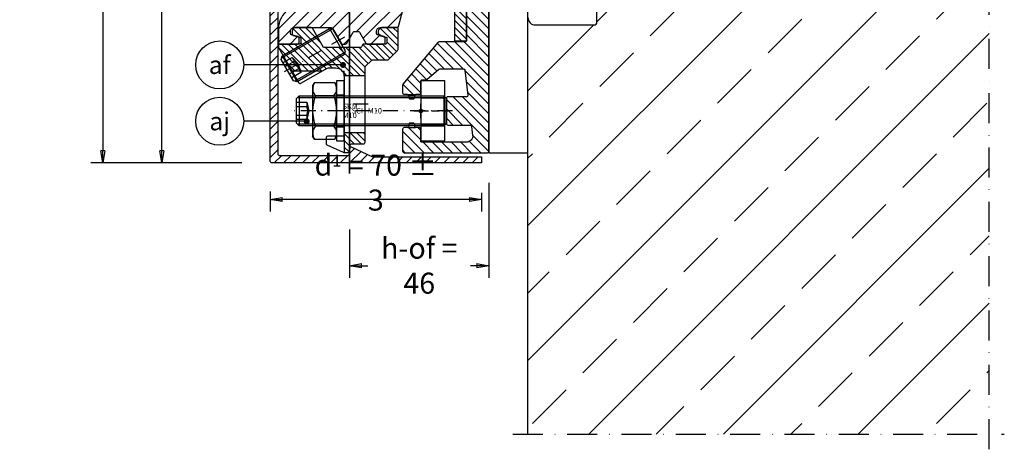
# Model space of a CAD drawing. Units: millimetres. Extents: x 0 to 10000, y -3938 to 10000.
# Drawn here: x 6653 to 6981, y 7984 to 8128 of the extents above; entities that cross this region are included whole.
import ezdxf
from ezdxf import colors
from ezdxf.entities.mleader import LeaderData, LeaderLine
from ezdxf.enums import TextEntityAlignment as Align
from ezdxf.math import Vec2, Vec3

# ---------------------------------------------------------------- set-up
doc = ezdxf.new("R2010")
doc.units = ezdxf.units.MM
doc.header["$PDSIZE"] = -2
doc.linetypes.add('ACAD_ISO02W100', pattern=[15, 12, -3])
doc.linetypes.add('STRICHPUNKT', pattern=[9, 5, -2, 0, -2])
for name, color, linetype in [('GM_Achsen', 6, 'STRICHPUNKT'), ('GM_Aluminium', 1, 'Continuous'), ('GM_Bem Glas', 7, 'Continuous'), ('GM_Bemassung', 7, 'Continuous'), ('GM_Beton', 8, 'Continuous'), ('GM_Edelstahl', 124, 'Continuous'), ('GM_Profile', 42, 'Continuous'), ('GM_Schraffur', 8, 'Continuous'), ('GM_Schrauben', 9, 'Continuous'), ('GM_Schraubenachse', 7, 'STRICHPUNKT'), ('GM_Schraubenbezeichnung', 7, 'Continuous'), ('GM_Sichtbare', 4, 'Continuous'), ('GM_Text1', 7, 'Continuous'), ('GM_Verdeckt', 251, 'ACAD_ISO02W100'), ('Schraffur', 8, 'Continuous')]:
    doc.layers.add(name, color=color, linetype=linetype)
doc.layers.add('GM_Thl', color=7, linetype='Continuous', plot=False)
doc.styles.get("Standard").update_dxf_attribs({"font": 'arial.ttf', "width": 0.8, "height": 3.5})
doc.dimstyles.new('Bemaßung Detailansichten', dxfattribs={"dimtxt": 3.5, "dimasz": 2, "dimexe": 2, "dimexo": 5, "dimgap": 1, "dimtad": 1, "dimdec": 1, "dimdsep": 46, "dimtxsty": 'Standard', "dimblk": 'CLOSED', "dimcen": 2, "dimdle": 2, "dimclrd": 7, "dimclre": 7, "dimclrt": 7, "dimadec": 0, "dimazin": 2, "dimtfac": 1, "dimtdec": 1, "dimtix": 1, "dimtmove": 2, "dimatfit": 3, "dimfxl": 1, "dimtolj": 1, "dimtzin": 0, "dimarcsym": 0})

# ---------------------------------------------------------------- blocks, each defined once
blk = doc.blocks.new('504361_S')
at = {"layer": 'GM_Profile', "ltscale": 0.5}
h = blk.add_hatch(dxfattribs=at)
h.set_pattern_fill('ANSI31', color=256, scale=0.7, angle=90)
h.set_pattern_definition([(135, (-5898.5986, 4991.6126), (-1.5715448, -1.5715448), [])])
h.paths.add_polyline_path([(-21.56, 67.2), (-23.63, 81.03, -0.458514), (-21.16, 83.9), (-14.85, 83.9, -0.35822), (-12.4, 81.88, -0.019784), (-11.22, 74.34, 0.380702), (-10.72, 73.9), (-8.94, 73.9, 0.4234), (-8.44, 74.42, 0.029603), (-9.51, 86.2, 0.371033), (-11.49, 87.9), (-26.3, 87.9, 0.414214), (-28.3, 85.9), (-28.3, 82.32, -0.182676), (-28.55, 81.66, 0.182676), (-28.8, 81), (-28.8, 78, 0.362049), (-27.98, 77.02, -0.352978), (-27.16, 76.06), (-26.31, 49.53, 0.146135), (-25.94, 48.45), (-9.9, 25.61, 0.244239), (-9.49, 25.4), (-8, 25.4, -0.414214), (-7.5, 24.9), (-7.5, 12.5), (0, 12.5), (0, 65, 0.414214), (-0.5, 65.5), (-19.58, 65.5, -0.371259)])
h.paths.add_polyline_path([(-21.66, 62.5), (-5.11, 62.5, -0.429634), (-3.11, 60.4), (-4.69, 30.3, -0.39896), (-6.69, 28.4), (-7.15, 28.4, -0.244239), (-8.79, 29.25), (-22.97, 49.44, -0.146135), (-23.34, 50.52), (-23.66, 60.44, -0.423668)], flags=16)
edge = h.paths.add_edge_path()
edge.add_line((-27.03, -42.9), (-24.47, -42.9))
edge.add_arc((-24.25, -43.35), 0.5, 90, 115.8419, ccw=False)
edge.add_line((-24.25, -42.85), (-23.2, -42.85))
edge.add_arc((-23.2, -42.35), 0.5, 270, 360)
edge.add_line((-22.7, -42.35), (-22.7, -38.5))
edge.add_arc((-22.2, -38.5), 0.5, 90, 180, ccw=False)
edge.add_line((-22.2, -38), (-21.07, -38))
edge.add_arc((-21.07, -37.5), 0.5, 270, 310)
edge.add_line((-20.75, -37.88), (-16.74, -34.52))
edge.add_arc((-16.42, -34.9), 0.5, 90, 130, ccw=False)
edge.add_line((-16.42, -34.4), (-8.6, -34.4))
edge.add_arc((-8.6, -34.9), 0.5, 7, 90, ccw=False)
edge.add_line((-8.1, -34.84), (-7.08, -43.14))
edge.add_arc((-7.58, -43.2), 0.5, -90, 7, ccw=False)
edge.add_line((-7.58, -43.7), (-13.7, -43.7))
edge.add_arc((-13.7, -44.2), 0.5, 90, 180)
edge.add_line((-14.2, -44.2), (-14.2, -52.6))
edge.add_arc((-13.7, -52.6), 0.5, 180, 270)
edge.add_line((-13.7, -53.1), (-6.3, -53.1))
edge.add_arc((-6.3, -53.6), 0.5, 7, 90, ccw=False)
edge.add_line((-5.81, -53.54), (-5.44, -56.56))
edge.add_arc((-7.42, -56.8), 2, -90, 7, ccw=False)
edge.add_line((-7.42, -58.8), (-22.5, -58.8))
edge.add_arc((-22.5, -58.6), 0.2, 180, 270, ccw=False)
edge.add_line((-22.7, -58.6), (-22.7, -54.45))
edge.add_arc((-23.2, -54.45), 0.5, 0, 90)
edge.add_line((-23.2, -53.95), (-24.25, -53.95))
edge.add_arc((-24.25, -53.45), 0.5, 244.1581, 270, ccw=False)
edge.add_line((-24.47, -53.9), (-27.03, -53.9))
edge.add_arc((-27.25, -53.45), 0.5, 270, 295.8419, ccw=False)
edge.add_line((-27.25, -53.95), (-28.3, -53.95))
edge.add_arc((-28.3, -54.45), 0.5, 90, 180)
edge.add_line((-28.8, -54.45), (-28.8, -61.8))
edge.add_arc((-28.3, -61.8), 0.5, 180, 270)
edge.add_line((-28.3, -62.3), (-0.5, -62.3))
edge.add_arc((-0.5, -61.8), 0.5, 270, 360)
edge.add_line((0, -61.8), (0, -12.5))
edge.add_line((0, -12.5), (-7.5, -12.5))
edge.add_line((-7.5, -12.5), (-7.5, -24.9))
edge.add_arc((-8, -24.9), 0.5, -90, 0, ccw=False)
edge.add_line((-8, -25.4), (-16.63, -25.4))
edge.add_arc((-16.63, -25.9), 0.5, 90, 140)
edge.add_line((-17.01, -25.58), (-28.68, -39.49))
edge.add_arc((-28.3, -39.81), 0.5, 140, 180)
edge.add_line((-28.8, -39.81), (-28.8, -42.35))
edge.add_arc((-28.3, -42.35), 0.5, 180, 270)
edge.add_line((-28.3, -42.85), (-27.25, -42.85))
edge.add_arc((-27.25, -43.35), 0.5, 64.1581, 90, ccw=False)
for p, q in [((-27.03, -42.9), (-24.47, -42.9)), ((-27.03, -53.9), (-24.47, -53.9))]:
    blk.add_line(p, q, dxfattribs=at)
for points in [[(-24.25, -53.95, -0.414214), (-24.75, -53.45), (-24.75, -53.45), (-24.75, -52.95, 0.414214), (-25.25, -52.45), (-26.25, -52.45, 0.414214), (-26.75, -52.95), (-26.75, -53.45), (-26.75, -53.45, -0.414214), (-27.25, -53.95), (-28.3, -53.95, 0.414214), (-28.8, -54.45), (-28.8, -61.8, 0.414214), (-28.3, -62.3), (-0.5, -62.3, 0.414214), (0, -61.8), (0, 65, 0.414214), (-0.5, 65.5), (-19.58, 65.5, -0.371259), (-21.56, 67.2), (-23.63, 81.03, -0.458514), (-21.16, 83.9), (-14.85, 83.9, -0.35822), (-12.4, 81.88, -0.019784), (-11.22, 74.34, 0.380702), (-10.72, 73.9), (-8.94, 73.9, 0.4234), (-8.44, 74.42, 0.029603), (-9.51, 86.2, 0.371033), (-11.49, 87.9), (-26.3, 87.9, 0.414214), (-28.3, 85.9), (-28.3, 82.32), (-28.3, 82.32, -0.182676), (-28.55, 81.66, 0.182676), (-28.8, 81), (-28.8, 78, 0.362049), (-27.98, 77.02, -0.352978), (-27.16, 76.06), (-26.31, 49.53, 0.146135), (-25.94, 48.45), (-9.9, 25.61, 0.244239), (-9.49, 25.4), (-8, 25.4, -0.414214), (-7.5, 24.9), (-7.5, -24.9, -0.414214), (-8, -25.4), (-16.63, -25.4, 0.221695), (-17.01, -25.58), (-28.68, -39.49, 0.176327), (-28.8, -39.81), (-28.8, -42.35, 0.414214), (-28.3, -42.85), (-27.25, -42.85, -0.414214), (-26.75, -43.35), (-26.75, -43.85, 0.414214), (-26.25, -44.35), (-25.25, -44.35, 0.414214), (-24.75, -43.85), (-24.75, -43.35, -0.414214), (-24.25, -42.85), (-23.2, -42.85, 0.414214), (-22.7, -42.35), (-22.7, -38.5, -0.414214), (-22.2, -38), (-21.07, -38, 0.176327), (-20.75, -37.88), (-16.74, -34.52, -0.176327), (-16.42, -34.4), (-8.6, -34.4, -0.378866), (-8.1, -34.84), (-7.08, -43.14, -0.450467), (-7.58, -43.7), (-13.7, -43.7, 0.414214), (-14.2, -44.2), (-14.2, -52.6, 0.414214), (-13.7, -53.1), (-6.3, -53.1, -0.378866), (-5.81, -53.54), (-5.44, -56.56, -0.450467), (-7.42, -58.8), (-22.5, -58.8, -0.414214), (-22.7, -58.6), (-22.7, -54.45, 0.414214), (-23.2, -53.95)], [(-5.11, 62.5), (-21.66, 62.5, 0.423668), (-23.66, 60.44), (-23.34, 50.52, 0.146135), (-22.97, 49.44), (-8.79, 29.25, 0.244239), (-7.15, 28.4), (-6.69, 28.4, 0.39896), (-4.69, 30.3), (-3.11, 60.4, 0.429634)]]:
    blk.add_lwpolyline(points, format="xyb", close=True, dxfattribs=at)
for points in [[(-7.5, 12.5), (0, 12.5)], [(-7.5, -12.5), (0, -12.5)]]:
    blk.add_lwpolyline(points, dxfattribs=at)
blk = doc.blocks.new('504358_S')
at = {"layer": 'GM_Profile'}
h = blk.add_hatch(dxfattribs=at)
h.set_pattern_fill('ANSI31', color=256)
h.set_pattern_definition([(45, (-5879.7986, 4903.2126), (-2.245064, 2.245064), [])])
h.paths.add_polyline_path([(-38.5, -0.18), (-39, 1.08), (-39, 4.5, 0.493145), (-39.63, 4.98), (-41.55, 4.47, 0.36397), (-41.92, 3.94), (-41.62, 0.54, -0.440011), (-42.12, 0), (-43, 0, 0.404026), (-43.5, -0.48), (-43.82, -9.52, -0.404026), (-44.31, -10), (-46.52, -10, -0.414214), (-46.82, -9.7), (-46.82, -5.61, 0.244667), (-47.03, -5.2), (-48.87, -3.65, 0.243837), (-49.14, -3.59, -0.506078), (-49.4, -3.4), (-49.4, 2.5, 0.414214), (-49.9, 3), (-50.9, 3, 0.414214), (-51.4, 2.5), (-51.4, -9, 0.2694), (-47.36, -15.95, -0.283019), (-43.34, -23.3), (-45.98, -99.11, -0.232608), (-48.06, -103, 0.241819), (-51.4, -109.5), (-51.4, -114, 0.414195), (-50.9, -114.5), (-45, -114.5, 0.414214), (-44.5, -114), (-44.5, -112.53, 0.339454), (-44.87, -112.04), (-47.09, -111.45, -0.339454), (-47.4, -111.04), (-47.4, -110.2, -0.414214), (-46.2, -109), (-33.79, -109, -0.267949), (-33.36, -109.25), (-30.47, -114.25, 0.267949), (-30.04, -114.5), (-29.04, -114.5, 0.267949), (-28.6, -114.25), (-26.47, -110.55, -0.267949), (-26.03, -110.3), (-24.79, -110.3, -0.267949), (-24.35, -110.55), (-22.22, -114.25, 0.267949), (-21.78, -114.5), (-16.3, -114.5, 0.414214), (-15.8, -114), (-15.8, -112.53, 0.339454), (-16.17, -112.04), (-18.39, -111.45, -0.339454), (-18.7, -111.04), (-18.7, -110.2, -0.414214), (-17.5, -109), (-11.88, -109, 0.361708), (-11.39, -108.59), (-9.91, -103.14, 0.045664), (-9.9, -103.05), (-9.9, -89.47), (-11.5, -36.25), (-11.5, -21.71, -0.198912), (-11.35, -21.35), (-10.15, -20.15), (-10, -19.79), (-10, -2, -0.414214), (-8, 0), (8, 0, -0.414214), (10, -2), (10, -18.5, 0.414214), (10.5, -19), (12.4, -19, 0.414214), (12.9, -18.5), (12.9, -17.3, -0.339454), (13.2, -16.91), (13.4, -16.86, 0.339454), (13.7, -16.47), (13.7, 4.5, 0.414214), (13.2, 5), (-12.33, 5, 0.393679), (-12.7, 4.6, -0.578181), (-13.3, 4.25), (-14.48, 4.93, 0.131652), (-14.73, 5), (-16.2, 5, 0.414214), (-16.4, 4.8), (-16.4, 1.08), (-16.9, -0.18), (-16.9, -94.4, -0.414214), (-22.5, -100), (-32.9, -100, -0.414214), (-38.5, -94.4)])
blk.add_lwpolyline([(-42.12, 0), (-43, 0, 0.404026), (-43.5, -0.48), (-43.82, -9.52, -0.404026), (-44.31, -10), (-46.52, -10, -0.414214), (-46.82, -9.7), (-46.82, -5.61, 0.198912), (-46.97, -5.25), (-48.83, -3.69, 0.198912), (-49.04, -3.6), (-49.2, -3.6, -0.414214), (-49.4, -3.4), (-49.4, 2.5, 0.414214), (-49.9, 3), (-50.9, 3, 0.414214), (-51.4, 2.5), (-51.4, -9, 0.2694), (-47.36, -15.95, -0.283019), (-43.34, -23.3), (-45.98, -99.11, -0.232608), (-48.06, -103, 0.241802), (-51.4, -109.5), (-51.4, -114, 0.414214), (-50.9, -114.5), (-45, -114.5, 0.414214), (-44.5, -114), (-44.5, -112.53, 0.339454), (-44.87, -112.04), (-47.09, -111.45, -0.339454), (-47.4, -111.04), (-47.4, -110.2, -0.414214), (-46.2, -109), (-33.79, -109, -0.267949), (-33.36, -109.25), (-30.47, -114.25, 0.267949), (-30.04, -114.5), (-29.04, -114.5, 0.267949), (-28.6, -114.25), (-26.47, -110.55, -0.267949), (-26.03, -110.3), (-24.79, -110.3, -0.267949), (-24.35, -110.55), (-22.22, -114.25, 0.267949), (-21.78, -114.5), (-16.3, -114.5, 0.414214), (-15.8, -114), (-15.8, -112.53, 0.339454), (-16.17, -112.04), (-18.39, -111.45, -0.339454), (-18.7, -111.04), (-18.7, -110.2, -0.414214), (-17.5, -109), (-11.88, -109, 0.315299), (-11.41, -108.67), (-9.93, -103.22, 0.087489), (-9.9, -103.05), (-9.9, -89.47), (-11.5, -36.25), (-11.5, -21.71, -0.198912), (-11.35, -21.35), (-10.15, -20.15), (-10, -19.79), (-10, -2, -0.414214), (-8, 0), (8, 0, -0.414214), (10, -2), (10, -18.5, 0.414214), (10.5, -19), (12.4, -19, 0.414214), (12.9, -18.5), (12.9, -17.3, -0.339454), (13.2, -16.91), (13.4, -16.86, 0.339454), (13.7, -16.47), (13.7, 4.5, 0.414214), (13.2, 5), (-12.27, 5, 0.435792), (-12.7, 4.6, -0.57735), (-13.3, 4.25), (-14.48, 4.93, 0.131652), (-14.73, 5), (-16.2, 5, 0.414214), (-16.4, 4.8), (-16.4, 1.08), (-16.9, -0.18), (-16.9, -94.4, -0.414214), (-22.5, -100), (-32.9, -100, -0.414214), (-38.5, -94.4), (-38.5, -0.18), (-39, 1.08), (-39, 4.5, 0.493145), (-39.63, 4.98), (-41.55, 4.47, 0.36397), (-41.92, 3.94), (-41.62, 0.54, -0.440011)], format="xyb", close=True, dxfattribs=at)
blk = doc.blocks.new('564204_S3')
at = {"layer": 'GM_Schraffur'}
h = blk.add_hatch(dxfattribs=at)
h.set_pattern_fill('ANSI31', color=1, scale=0.5, angle=90)
h.set_pattern_definition([(135, (442.8468, -490.1084), (-1.122532, -1.122532), [])])
h.paths.add_polyline_path([(21.9, -36.1), (23.21, -36.1, 0.388879), (23.7, -35.64), (23.87, -33.71, -0.388879), (24.37, -33.25), (28.4, -33.25, 0.414214), (28.9, -32.75), (28.9, -29.5), (21.9, -29.5), (21.9, -30.25)])
h.paths.add_polyline_path([(4.58, -9), (14.55, -9), (15.7, -8.33, -0.131652), (17.1, -7.96), (19.1, -7.96, -0.226701), (21.28, -9), (21.9, -9), (21.9, -10.5), (28.9, -10.5), (28.9, -7.73, -0.198912), (29.05, -7.38), (30.98, -5.45, -0.198912), (31.33, -5.3), (36.39, -5.3, 0.198912), (36.74, -5.15), (39.75, -2.14, 0.198912), (39.9, -1.79), (39.9, 5.14, 0.414214), (39.54, 5.5), (34.5, 5.5, 0.414214), (33.3, 4.3), (33.3, 3.3, 0.339454), (33.61, 2.89), (35.83, 2.3, -0.339454), (36.2, 1.81), (36.2, 0.5, -0.414214), (35.7, 0), (28.49, 0, 0.267949), (28.06, -0.25), (27.65, -0.95, -0.267949), (27.22, -1.2), (15.32, -1.2, -0.267949), (14.89, -0.95), (11.31, 5.25, 0.267949), (10.87, 5.5), (5.8, 5.5, 0.414214), (4.6, 4.3), (4.6, 3.3, 0.339454), (4.91, 2.89), (7.13, 2.3, -0.339454), (7.5, 1.81), (7.5, 0.5, -0.414214), (7, 0), (0.5, 0, 0.414214), (0, -0.5), (0, -0.93, 0.131652), (0.07, -1.18)])
at = {"layer": 'GM_Achsen'}
blk.add_lwpolyline([(29.9, -20), (20.9, -20)], dxfattribs=at)
at = {"layer": 'GM_Aluminium'}
for p in [(21.28, -9), (21.9, -10.76)]:
    blk.add_line(p, (21.9, -9), dxfattribs=at)
blk.add_lwpolyline([(15.88, -33.09, 0.291473), (16.17, -33.54), (21.56, -36.05, 0.109518), (21.77, -36.1), (23.21, -36.1, 0.388879), (23.7, -35.64), (23.87, -33.71, -0.388879), (24.37, -33.25), (28.4, -33.25, 0.414214), (28.9, -32.75), (28.9, -7.73, -0.198912), (29.05, -7.38), (30.98, -5.45, -0.198912), (31.33, -5.3), (36.39, -5.3, 0.198912), (36.74, -5.15), (39.75, -2.14, 0.198912), (39.9, -1.79), (39.9, 5.14, 0.414214), (39.54, 5.5), (34.5, 5.5, 0.414214), (33.3, 4.3), (33.3, 3.3, 0.339454), (33.61, 2.89), (35.83, 2.3, -0.339454), (36.2, 1.81), (36.2, 0.5, -0.414214), (35.7, 0), (28.49, 0, 0.267949), (28.06, -0.25), (27.65, -0.95, -0.267949), (27.22, -1.2), (15.32, -1.2, -0.267949), (14.89, -0.95), (11.31, 5.25, 0.267949), (10.87, 5.5), (5.8, 5.5, 0.414214), (4.6, 4.3), (4.6, 3.3, 0.339454), (4.91, 2.89), (7.13, 2.3, -0.339454), (7.5, 1.81), (7.5, 0.5, -0.414214), (7, 0), (0.5, 0, 0.414214), (0, -0.5), (0, -0.93, 0.131652), (0.07, -1.18), (6.82, -12.88, 0.414214), (7.51, -13.06), (15.7, -8.33, -0.131652), (17.1, -7.96), (19.1, -7.96, -0.414214), (21.9, -10.76), (21.9, -30.25, -0.414214), (21.4, -30.75), (16.38, -30.75, 0.414214), (15.88, -31.25), (15.88, -33.09)], format="xyb", close=True, dxfattribs=at)
for points in [[(14.55, -9), (4.58, -9)], [(21.9, -10.5), (28.9, -10.5)], [(21.9, -29.5), (28.9, -29.5)], [(21.9, -30.25), (21.9, -36.1)]]:
    blk.add_lwpolyline(points, dxfattribs=at)
blk = doc.blocks.new('GWS M10x20')
at = {"layer": 'GM_Schrauben'}
for p, q in [((0, 4.1), (0.9, 5)), ((0, -4.1), (0, 4.1)), ((19.7, 4.4), (0.3, 4.4)), ((0.9, 5), (0.9, -5)), ((0.9, 5), (19.1, 5)), ((19.1, 5), (19.1, -5)), ((20, 4.1), (19.1, 5)), ((20, -4.1), (20, 4.1)), ((0, 1.44), (3.52, 1.44)), ((0, -1.44), (3.52, -1.44)), ((0.9, -5), (0, -4.1)), ((19.7, -4.4), (0.3, -4.4)), ((19.1, -5), (0.9, -5)), ((19.1, -5), (20, -4.1))]:
    blk.add_line(p, q, dxfattribs=at)
blk.add_lwpolyline([(0, 2.89), (3.52, 2.89), (4.19, 0), (3.52, -2.89), (0, -2.89)], dxfattribs=at)
blk.add_lwpolyline([(3.52, -2.89, 0.084228), (3.52, -1.44, 0.175524), (3.52, 1.44, 0.084228), (3.52, 2.89, 0.084228)], format="xyb", dxfattribs=at)
at = {"layer": 'GM_Schraubenachse'}
blk.add_line((22, 0), (-2, 0), dxfattribs=at)
blk = doc.blocks.new('GWS M10x50')
at = {"layer": 'GM_Schrauben'}
for p, q in [((0, 4.1), (0.9, 5)), ((0, -4.1), (0, 4.1)), ((49.7, 4.4), (0.3, 4.4)), ((0.9, 5), (0.9, -5)), ((0.9, 5), (49.1, 5)), ((49.1, 5), (49.1, -5)), ((50, 4.1), (49.1, 5)), ((50, -4.1), (50, 4.1)), ((0, 1.44), (3.52, 1.44)), ((0, -1.44), (3.52, -1.44)), ((0.9, -5), (0, -4.1)), ((49.7, -4.4), (0.3, -4.4)), ((49.1, -5), (0.9, -5)), ((49.1, -5), (50, -4.1))]:
    blk.add_line(p, q, dxfattribs=at)
blk.add_lwpolyline([(0, 2.89), (3.52, 2.89), (4.19, 0), (3.52, -2.89), (0, -2.89)], dxfattribs=at)
blk.add_lwpolyline([(3.52, -2.89, 0.084228), (3.52, -1.44, 0.175524), (3.52, 1.44, 0.084228), (3.52, 2.89, 0.084228)], format="xyb", dxfattribs=at)
at = {"layer": 'GM_Schraubenachse'}
blk.add_line((52, 0), (-2, 0), dxfattribs=at)
blk = doc.blocks.new('SCH-M10')
at = {"layer": 'GM_Schrauben'}
for p, q in [((2.5, 10), (0, 10)), ((0, 10), (0, -10)), ((2.5, -10), (2.5, 10)), ((0, -10), (2.5, -10))]:
    blk.add_line(p, q, dxfattribs=at)
blk.add_lwpolyline([(0, 5.25), (0, -5.25), (2.5, -5.25), (2.5, -5.25), (2.5, 5.25), (2.5, 5.25), (0, 5.25)], close=True, dxfattribs=at)
at = {"layer": 'GM_Schraubenachse'}
blk.add_lwpolyline([(4.5, 0), (-2, 0)], dxfattribs=at)
at = {"layer": 'GM_Schraubenbezeichnung', "insert": (5.03, 0.95), "char_height": 1.8, "width": 46.1, "attachment_point": 1}
blk.add_mtext('{\\fArial|b0|i0|c0|p34;SCH M10}', dxfattribs=at)
blk = doc.blocks.new('564174_E')
at = {"layer": 'GM_Achsen', "ltscale": 0.5}
blk.add_line((-1, 0), (9, 0), dxfattribs=at)
at = {"layer": 'GM_Edelstahl'}
blk.add_lwpolyline([(0, -10), (8, -10), (8, 10), (0, 10)], close=True, dxfattribs=at)
at = {"layer": 'GM_Thl'}
for p, q in [((-2.37, 0), (2.37, 0)), ((0, -2.37), (0, 2.37))]:
    blk.add_line(p, q, dxfattribs=at)
blk.add_circle((0, 0), 0.6, dxfattribs=at)
at = {"layer": 'GM_Verdeckt'}
for p, q in [((0, 5), (8, 5)), ((0, 4.4), (8, 4.4)), ((0, -4.4), (8, -4.4)), ((0, -5), (8, -5))]:
    blk.add_line(p, q, dxfattribs=at)
blk = doc.blocks.new('SKM-M10')
at = {"layer": 'GM_Schrauben'}
for p, q in [((0.64, 9.45), (0, 8.43)), ((0, 8.43), (0, -8.43)), ((0.64, 9.45), (7.36, 9.45)), ((8, 8.43), (7.36, 9.45)), ((8, -8.43), (8, 8.43)), ((7.09, 5.05), (1, 5.05)), ((7.09, -5.05), (1, -5.05)), ((0, -8.43), (0.64, -9.45)), ((0.64, -9.45), (0, -8.43)), ((0.64, -9.45), (7.36, -9.45)), ((7.36, -9.45), (8, -8.43)), ((8, -8.43), (7.36, -9.45))]:
    blk.add_line(p, q, dxfattribs=at)
for centre, radius, start, end in [((3.46, 7.47), 3.44, 144.8743, 224.4909), ((4.5, 7.42), 3.51, 317.6053, 35.3265), ((13.29, 0), 13.29, 157.6384, 202.3616), ((-6.51, 0), 14.5, 339.602, 20.398), ((3.46, -7.47), 3.44, 135.5091, 215.1257), ((4.5, -7.42), 3.51, 324.6789, 42.3893)]:
    blk.add_arc(centre, radius, start, end, dxfattribs=at)
at = {"layer": 'GM_Schraubenachse'}
blk.add_line((10, 0), (-2, 0), dxfattribs=at)
at = {"layer": 'GM_Schraubenbezeichnung', "insert": (10.01, 2.43), "char_height": 1.8, "width": 46.1, "attachment_point": 1}
blk.add_mtext('{\\fArial|b0|i0|c0|p34;SKM\\PM10}', dxfattribs=at)
blk = doc.blocks.new('_CLOSED')
at = {"color": 0, "linetype": 'ByBlock'}
for p, q in [((-1, 0.167), (0, 0)), ((-1, 0.167), (-1, -0.167)), ((0, 0), (-1, -0.167)), ((0, 0), (-1, 0))]:
    blk.add_line(p, q, dxfattribs=at)
blk = doc.blocks.new('*D1522')
at = {"layer": 'Defpoints', "color": 0, "transparency": 16777216}
for p in [(6809.63, 8083.31), (6763.13, 8067.75), (6763.13, 8045.66)]:
    blk.add_point(p, dxfattribs=at)
at = {"layer": 'GM_Bemassung', "color": 7, "lineweight": -2, "transparency": 16777216}
for p, q in [((6809.63, 8073.31), (6809.63, 8041.66)), ((6763.13, 8057.75), (6763.13, 8041.66)), ((6767.13, 8045.66), (6769.27, 8045.66)), ((6805.63, 8045.66), (6803.49, 8045.66))]:
    blk.add_line(p, q, dxfattribs=at)
at = {"layer": 'GM_Bemassung', "color": 7, "lineweight": -2, "transparency": 16777216, "xscale": 4, "yscale": 4, "zscale": 4, "rotation": 180}
blk.add_blockref('_CLOSED', (6763.13, 8045.66), dxfattribs=at)
at = {"layer": 'GM_Bemassung', "color": 7, "lineweight": -2, "transparency": 16777216, "xscale": 4, "yscale": 4, "zscale": 4}
blk.add_blockref('_CLOSED', (6809.63, 8045.66), dxfattribs=at)
at = {"layer": 'GM_Bemassung', "color": 7, "transparency": 16777216, "insert": (6786.38, 8045.66), "char_height": 7, "attachment_point": 5}
blk.add_mtext('\\A1;h-of = 46', dxfattribs=at)
blk = doc.blocks.new('*D1523')
at = {"layer": 'Defpoints', "color": 0, "transparency": 16777216}
for p in [(6736.71, 8080.41), (6807.09, 8079.91), (6736.71, 8067.75)]:
    blk.add_point(p, dxfattribs=at)
at = {"layer": 'GM_Bemassung', "color": 7, "lineweight": -2, "transparency": 16777216}
for p, q in [((6736.71, 8070.41), (6736.71, 8063.75)), ((6807.09, 8069.91), (6807.09, 8063.75)), ((6803.09, 8067.75), (6740.71, 8067.75))]:
    blk.add_line(p, q, dxfattribs=at)
at = {"layer": 'GM_Bemassung', "color": 7, "lineweight": -2, "transparency": 16777216, "xscale": 4, "yscale": 4, "zscale": 4, "rotation": 180}
blk.add_blockref('_CLOSED', (6736.71, 8067.75), dxfattribs=at)
at = {"layer": 'GM_Bemassung', "color": 7, "lineweight": -2, "transparency": 16777216, "xscale": 4, "yscale": 4, "zscale": 4}
blk.add_blockref('_CLOSED', (6807.09, 8067.75), dxfattribs=at)
at = {"layer": 'GM_Bemassung', "color": 7, "transparency": 16777216, "insert": (6771.9, 8073.33), "char_height": 7, "attachment_point": 5}
blk.add_mtext('\\A1;d{\\H0.57143x;1} = 70 ± 3', dxfattribs=at)
blk = doc.blocks.new('*D1524')
at = {"layer": 'Defpoints', "color": 0, "transparency": 16777216}
for p in [(6700.59, 8241.61), (6737.21, 8241.61), (6737.21, 8079.91)]:
    blk.add_point(p, dxfattribs=at)
at = {"layer": 'GM_Bemassung', "color": 7, "lineweight": -2, "transparency": 16777216}
for p, q in [((6727.21, 8241.61), (6696.59, 8241.61)), ((6700.59, 8083.91), (6700.59, 8237.61)), ((6727.21, 8079.91), (6696.59, 8079.91))]:
    blk.add_line(p, q, dxfattribs=at)
at = {"layer": 'GM_Bemassung', "color": 7, "lineweight": -2, "transparency": 16777216, "xscale": 4, "yscale": 4, "zscale": 4}
for p, rotation in [((6700.59, 8241.61), 90), ((6700.59, 8079.91), 270)]:
    blk.add_blockref('_CLOSED', p, dxfattribs=dict(at, rotation=rotation))
at = {"layer": 'GM_Bemassung', "color": 7, "transparency": 16777216, "insert": (6695.02, 8160.76), "char_height": 7, "attachment_point": 5, "rotation": 90}
blk.add_mtext('\\A1;h{\\H0.57143x;2} = 162', dxfattribs=at)
blk = doc.blocks.new('*D1526')
at = {"layer": 'Defpoints', "color": 0, "transparency": 16777216}
for p in [(6755.37, 8370.19), (6680.88, 8079.91), (6737.21, 8079.91)]:
    blk.add_point(p, dxfattribs=at)
at = {"layer": 'GM_Bemassung', "color": 7, "lineweight": -2, "transparency": 16777216}
for p, q in [((6740.32, 8370.19), (6676.88, 8370.19)), ((6680.88, 8366.19), (6680.88, 8083.91)), ((6727.21, 8079.91), (6676.88, 8079.91))]:
    blk.add_line(p, q, dxfattribs=at)
at = {"layer": 'GM_Bemassung', "color": 7, "lineweight": -2, "transparency": 16777216, "xscale": 4, "yscale": 4, "zscale": 4}
for p, rotation in [((6680.88, 8370.19), 90), ((6680.88, 8079.91), 270)]:
    blk.add_blockref('_CLOSED', p, dxfattribs=dict(at, rotation=rotation))
at = {"layer": 'GM_Bemassung', "color": 7, "transparency": 16777216, "insert": (6675.3, 8225.05), "char_height": 7, "attachment_point": 5, "rotation": 90}
blk.add_mtext('\\A1;h{\\H0.57143x;tot}= 1062 - 1562', dxfattribs=at)
blk = doc.blocks.new('_TagCircle')
at = {"color": 0, "linetype": 'ByBlock', "lineweight": -2, "transparency": 16777216}
blk.add_circle((0, 0), 4, dxfattribs=at)
at = {"layer": 'GM_Sichtbare', "color": 0, "transparency": 16777216}
blk.add_attdef('BEZEICHNUNGSNUMMER', text='', height=3, dxfattribs=at).set_placement((0, -1.5), align=Align.CENTER)
blk = doc.blocks.new('_Dot')
at = {"color": 0, "linetype": 'ByBlock', "lineweight": -2}
blk.add_line((-0.5, 0), (-1, 0), dxfattribs=at)
at = {"color": 0, "linetype": 'ByBlock', "const_width": 0.5}
blk.add_lwpolyline([(-0.25, 0, 1), (0.25, 0, 1)], format="xyb", close=True, dxfattribs=at)

msp = doc.modelspace()

# ---------------------------------------------------------------- hatches: boundary and pattern name
at = {"layer": 'GM_Edelstahl'}
h = msp.add_hatch(dxfattribs=at)
h.set_pattern_fill('ANSI31', color=256, scale=0.5, angle=90)
h.set_pattern_definition([(135, (1338.8834, 13153.365), (-1.122532, -1.122532), [])])
h.paths.add_polyline_path([(6802.13, 8170.607), (6798.13, 8170.607), (6798.13, 8152.107), (6802.13, 8152.107)])
h.paths.add_polyline_path([(6802.13, 8139.107), (6798.13, 8139.107), (6798.13, 8120.607), (6802.13, 8120.607)])
at = {"layer": 'GM_Schraffur'}
h = msp.add_hatch(dxfattribs=at)
h.set_pattern_fill('ANSI31', color=1, scale=0.7)
h.set_pattern_definition([(45, (-5725.8333, 24831.0626), (-1.57154482, 1.57154482), [])])
edge = h.paths.add_edge_path()
edge.add_line((6807.091, 8079.907), (6737.211, 8079.907))
edge.add_arc((6737.211, 8080.407), 0.5, 180, 270, ccw=False)
edge.add_line((6736.711, 8080.407), (6736.711, 8241.107))
edge.add_arc((6737.211, 8241.107), 0.5, 90, 180, ccw=False)
edge.add_line((6737.211, 8241.607), (6751.451, 8241.607))
edge.add_arc((6751.451, 8241.107), 0.5, 0, 90, ccw=False)
edge.add_line((6751.951, 8241.107), (6751.951, 8240.107))
edge.add_arc((6751.451, 8240.107), 0.5, -90, 0, ccw=False)
edge.add_line((6751.451, 8239.607), (6745.711, 8239.607))
edge.add_arc((6745.711, 8239.107), 0.5, 90, 150)
edge.add_line((6745.278, 8239.357), (6743.766, 8236.739))
edge.add_arc((6744.199, 8236.489), 0.5, 150, 190)
edge.add_line((6743.707, 8236.402), (6744.494, 8231.938))
edge.add_arc((6744.001, 8231.851), 0.5, -80, 10, ccw=False)
edge.add_line((6744.088, 8231.359), (6743.103, 8231.185))
edge.add_arc((6743.017, 8231.678), 0.5, 190, 280, ccw=False)
edge.add_line((6742.524, 8231.591), (6741.642, 8236.594))
edge.add_arc((6741.15, 8236.507), 0.5, 10, 90)
edge.add_line((6741.15, 8237.007), (6739.711, 8237.007))
edge.add_arc((6739.711, 8236.507), 0.5, 90, 180)
edge.add_line((6739.211, 8236.507), (6739.211, 8082.907))
edge.add_arc((6739.711, 8082.907), 0.5, 180, 270)
edge.add_line((6739.711, 8082.407), (6762.629, 8082.407))
edge.add_arc((6762.629, 8082.907), 0.5, 270, 355)
edge.add_line((6763.127, 8082.864), (6763.312, 8084.981))
edge.add_arc((6763.611, 8084.954), 0.3, 65, 175, ccw=False)
edge.add_line((6763.738, 8085.226), (6770.755, 8081.954))
edge.add_arc((6770.966, 8082.407), 0.5, 245, 270)
edge.add_line((6770.966, 8081.907), (6807.091, 8081.907))
edge.add_line((6807.091, 8081.907), (6807.091, 8079.907))
at = {"layer": 'Schraffur'}
h = msp.add_hatch(dxfattribs=at)
h.set_pattern_fill('ANSI33', color=256, scale=5, style=0)
h.set_pattern_definition([(45, (-5725.833, 24831.063), (-22.45064, 22.45064), []), (45, (-5703.383, 24831.063), (-22.45064, 22.45064), [15.875, -7.9375])])
edge = h.paths.add_edge_path()
edge.add_arc((6838.121, 8178.317), 8, 0, 360)
edge = h.paths.add_edge_path()
edge.add_arc((6825.13, 8128.36), 2.5, 180, 270)
edge.add_line((6825.13, 8125.86), (6844.623, 8125.857))
edge.add_arc((6844.623, 8126.857), 1, 270, 360)
edge.add_line((6845.623, 8126.857), (6845.623, 8164.357))
edge.add_arc((6844.623, 8164.357), 1, 0, 90)
edge.add_line((6844.623, 8165.357), (6825.253, 8165.357))
edge.add_arc((6825.13, 8162.86), 2.5, 87.19131, 180)
edge.add_line((6822.63, 8162.86), (6822.63, 8212.609))
edge.add_line((6822.63, 8212.609), (6824.773, 8213.608))
edge.add_line((6824.773, 8213.608), (6976.437, 8213.608))
edge.add_line((6976.437, 8213.608), (6976.437, 7989.483))
edge.add_line((6976.437, 7989.483), (6822.63, 7989.483))
edge.add_line((6822.63, 7989.483), (6822.63, 8128.36))

# ---------------------------------------------------------------- linework, layer by layer
at = {"layer": 'GM_Achsen', "ltscale": 2}
for p, q in [((6976.437, 7984.483), (6976.437, 8246.607)), ((6817.63, 7989.483), (6981.437, 7989.483))]:
    msp.add_line(p, q, dxfattribs=at)
at = {"layer": 'GM_Achsen', "ltscale": 2, "const_width": 0.5}
msp.add_lwpolyline([(6763.13, 8301.607), (6763.13, 8076.336)], dxfattribs=at)
at = {"layer": 'GM_Aluminium'}
msp.add_lwpolyline([(6739.211, 8236.507), (6739.211, 8082.907, 0.4142136), (6739.711, 8082.407), (6762.629, 8082.407, 0.3888787), (6763.127, 8082.864), (6763.312, 8084.981, -0.5205671), (6763.738, 8085.226), (6770.755, 8081.954, 0.1095178), (6770.966, 8081.907), (6807.091, 8081.907), (6807.091, 8079.907), (6737.211, 8079.907, -0.4142136), (6736.711, 8080.407), (6736.711, 8241.107, -0.4142136)], format="xyb", dxfattribs=at)
msp.add_lwpolyline([(6809.63, 8083.307), (6822.63, 8083.307), (6822.63, 8208.107), (6809.63, 8208.107)], close=True, dxfattribs=at)
at = {"layer": 'GM_Beton'}
msp.add_lwpolyline([(6822.63, 7989.483), (6822.63, 8212.609)], dxfattribs=at)
at = {"layer": 'GM_Edelstahl'}
msp.add_lwpolyline([(6798.13, 8120.607), (6802.13, 8120.607), (6802.13, 8170.607), (6798.13, 8170.607)], close=True, dxfattribs=at)
msp.add_lwpolyline([(6822.63, 8128.36, 0.4142136), (6825.13, 8125.86), (6844.623, 8125.857, 0.4142136), (6845.623, 8126.857), (6845.623, 8164.357, 0.4142136)], format="xyb", dxfattribs=at)

# ---------------------------------------------------------------- block references
at = {"layer": 'GM_Bem Glas'}
for name, p in [('SKM-M10', (6750.831, 8097.207)), ('SCH-M10', (6758.831, 8097.207))]:
    msp.add_blockref(name, p, dxfattribs=at)
at = {"layer": 'GM_Bemassung'}
msp.add_blockref('564204_S3', (6739.431, 8119.507), dxfattribs=at)
at = {"layer": 'GM_Sichtbare'}
for name, p in [('504358_S', (6790.83, 8234.007)), ('504361_S', (6809.63, 8145.607)), ('564174_E', (6786.93, 8097.207)), ('GWS M10x50', (6745.43, 8097.207))]:
    msp.add_blockref(name, p, dxfattribs=at)
at = {"layer": 'GM_Sichtbare', "rotation": 29.99999851224689}
msp.add_blockref('GWS M10x20', (6742.441, 8110.795), dxfattribs=at)

# ---------------------------------------------------------------- dimensions: what is measured, and where the dimension line sits
at = {"layer": 'GM_Bemassung'}
for base, p1, p2, text, picture, middle in [((6680.877, 8079.907), (6755.37, 8370.186), (6737.211, 8079.907), 'h{\\H0.57143x;tot}= 1062 - 1562', '*D1526', (6675.303, 8225.047)), ((6700.589, 8241.607), (6737.211, 8079.907), (6737.211, 8241.607), 'h{\\H0.57143x;2} = 162', '*D1524', (6695.015, 8160.757))]:
    dim = msp.add_linear_dim(base=base, p1=p1, p2=p2, angle=90, text=text, dimstyle='Bemaßung Detailansichten', override={"dimlfac": -2}, dxfattribs=at)
    dim.commit()
    dim.dimension.update_dxf_attribs({"geometry": picture, "text_midpoint": middle})
dim = msp.add_linear_dim(base=(6736.711, 8067.752), p1=(6807.092, 8079.907), p2=(6736.711, 8080.407), text='d{\\H0.57143x;1} = <> ± 3', dimstyle='Bemaßung Detailansichten', override={"dimdec": 0, "dimlfac": -2}, dxfattribs=at)
dim.commit()
dim.dimension.update_dxf_attribs({"geometry": '*D1523', "text_midpoint": (6771.902, 8073.329)})
dim = msp.add_linear_dim(base=(6763.13, 8045.663), p1=(6809.63, 8083.307), p2=(6763.13, 8067.752), text='h-of = <>', dimstyle='Bemaßung Detailansichten', override={"dimdec": 0, "dimlfac": -2}, dxfattribs=at)
dim.commit()
dim.dimension.update_dxf_attribs({"geometry": '*D1522', "text_midpoint": (6786.38, 8045.663), "dimtype": 160})

# ---------------------------------------------------------------- leaders
at = {"layer": 'GM_Text1'}
ml = msp.add_multileader_block('Standard', dxfattribs=at)
ml.set_content('_TagCircle', color=256, scale=2)
ml.set_attribute('BEZEICHNUNGSNUMMER', 'af', width=0)
ml.set_leader_properties(color=7, linetype='Continuous', lineweight=-1)
ml.set_arrow_properties(name='DOT')
ml.build(insert=Vec2(0, 0))
ml.multileader.update_dxf_attribs({"has_dogleg": 0, "dogleg_length": 2, "arrow_head_size": 2})
ctx = ml.context
ctx.base_point, ctx.char_height, ctx.arrow_head_size, ctx.landing_gap_size, ctx.plane_origin = Vec3(6711.853, 8112.529), 7, 2, 4, Vec3(6715.756, 8099.94)
notes = []
notes.append((ctx, [(1, (1, 1, 0), (6729.853, 8112.529), (-1, 0), 2, [(0, [(6760.951, 8112.529)], 0, [])])]))
ctx.block.insert = Vec3(6719.853, 8112.529)
ml = msp.add_multileader_block('Standard', dxfattribs=at)
ml.set_content('_TagCircle', color=256, scale=2)
ml.set_attribute('BEZEICHNUNGSNUMMER', 'aj', width=0)
ml.set_leader_properties(color=7, linetype='Continuous', lineweight=-1)
ml.set_arrow_properties(name='DOT')
ml.build(insert=Vec2(0, 0))
ml.multileader.update_dxf_attribs({"has_dogleg": 0, "dogleg_length": 2, "arrow_head_size": 2})
ctx = ml.context
ctx.base_point, ctx.char_height, ctx.arrow_head_size, ctx.landing_gap_size, ctx.plane_origin = Vec3(6711.853, 8093.753), 7, 2, 4, Vec3(6719.853, 8093.753)
notes.append((ctx, [(0, (1, 1, 0), (6731.853, 8093.753), (-1, 0), 4, [(0, [(6748.855, 8093.753)], 0, [])])]))
ctx.block.insert = Vec3(6719.853, 8093.753)
for ctx, leaders in notes:
    for number, flags, end, landing, length, lines in leaders:
        leader = LeaderData()
        leader.index, (leader.has_last_leader_line, leader.has_dogleg_vector, leader.attachment_direction) = number, flags
        leader.last_leader_point, leader.dogleg_vector, leader.dogleg_length = Vec3(end), Vec3(landing), length
        for number, points, colour, breaks in lines:
            line = LeaderLine()
            line.index, line.vertices, line.color, line.breaks = number, Vec3.list(points), colors.encode_raw_color(colour), breaks
            leader.lines.append(line)
        ctx.leaders.append(leader)

doc.saveas('drawing.dxf')
